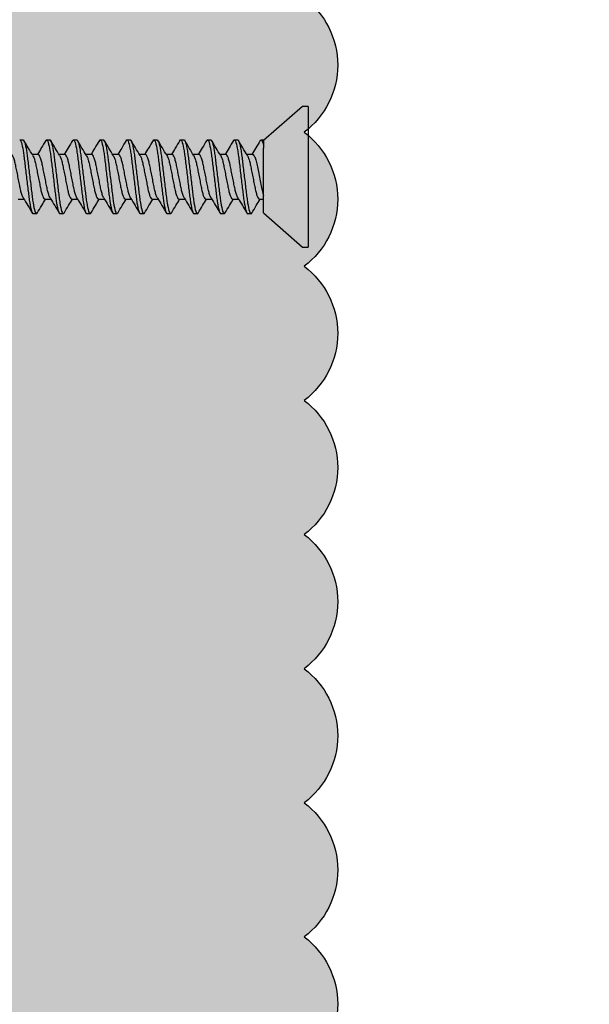
# Model space of a CAD drawing. Extents: x 2 to 27.5, y 2 to 35.
# Drawn here: x 16.5 to 17.6, y 13.4 to 15.2 of the extents above; entities that cross this region are included whole.
import ezdxf

# ---------------------------------------------------------------- set-up
doc = ezdxf.new("R2010")
doc.units = 0
doc.header["$MEASUREMENT"] = 0
for name, color, linetype in [('A-ACRYTEC_PANEL', 80, 'CONTINUOUS'), ('A-NOTES', 40, 'CONTINUOUS'), ('A-SCREW', 251, 'CONTINUOUS')]:
    doc.layers.add(name, color=color, linetype=linetype)
doc.styles.get("Standard").update_dxf_attribs({"font": 'arial.ttf'})
doc.dimstyles.get("Standard").update_dxf_attribs({"dimtxt": 0.25, "dimasz": 0.1875, "dimexe": 0.1, "dimexo": 0.0625, "dimgap": 0.02, "dimtad": 0, "dimdec": 0, "dimlfac": 25.4, "dimzin": 0, "dimtxsty": 'STANDARD', "dimblk": 'ARCHTICK', "dimcen": 0.09, "dimazin": 3, "dimtfac": 1, "dimtdec": 4, "dimtofl": 0, "dimtmove": 0, "dimatfit": 3, "dimtolj": 1, "dimtzin": 0})

# ---------------------------------------------------------------- blocks, each defined once
blk = doc.blocks.new('A$C4570')
at = {"layer": 'A-ACRYTEC_PANEL', "ltscale": 2}
h = blk.add_hatch(dxfattribs=at)
h.set_pattern_fill('AR-SAND', color=256, scale=0.1, style=0)
h.set_pattern_definition([(37.5, (-52.38672, 55.98831), (-0.00629934, 0.19268238), [0, -0.152, 0, -0.17, 0, -0.1625]), (7.5, (-52.38672, 55.9883), (0.1769777, 0.2822146), [0, -0.082, 0, -0.137, 0, -0.0525]), (327.5, (-52.50972, 55.9883), (0.3114142, 0.0005659), [0, -0.05, 0, -0.18, 0, -0.235]), (317.5, (-52.50972, 55.9883), (0.3006127, 0.0877676), [0, -0.025, 0, -0.118, 0, -0.135])])
edge = h.paths.add_edge_path()
edge.add_line((0, 0), (0, 0.625))
edge.add_arc((0, 0.46875), 0.15625, 90, 143.1301)
edge.add_arc((-0.25, 0.46875), 0.15625, 36.8699, 143.1301)
edge.add_arc((-0.5, 0.46875), 0.15625, 36.8699, 143.1301)
edge.add_arc((-0.75, 0.46875), 0.15625, 36.8699, 143.1301)
edge.add_arc((-1, 0.46875), 0.15625, 36.8699, 143.1301)
edge.add_arc((-1.25, 0.46875), 0.15625, 36.8699, 143.1301)
edge.add_arc((-1.5, 0.46875), 0.15625, 36.8699, 143.1301)
edge.add_arc((-1.75, 0.46875), 0.15625, 36.8699, 143.1301)
edge.add_arc((-2, 0.46875), 0.15625, 36.8699, 143.1301)
edge.add_arc((-2.25, 0.46875), 0.15625, 36.8699, 143.1301)
edge.add_arc((-2.5, 0.46875), 0.15625, 36.8699, 143.1301)
edge.add_arc((-2.75, 0.46875), 0.15625, 36.8699, 143.1301)
edge.add_arc((-3, 0.46875), 0.15625, 36.8699, 143.1301)
edge.add_arc((-3.25, 0.46875), 0.15625, 36.8699, 143.1301)
edge.add_arc((-3.5, 0.46875), 0.15625, 36.8699, 143.1301)
edge.add_arc((-3.75, 0.46875), 0.15625, 36.8699, 143.1301)
edge.add_arc((-4, 0.46875), 0.15625, 36.8699, 143.1301)
edge.add_arc((-4.25, 0.46875), 0.15625, 36.8699, 143.1301)
edge.add_arc((-4.5, 0.46875), 0.15625, 36.8699, 143.1301)
edge.add_arc((-4.75, 0.46875), 0.15625, 36.8699, 143.1301)
edge.add_arc((-5, 0.46875), 0.15625, 36.8699, 143.1301)
edge.add_arc((-5.25, 0.46875), 0.15625, 36.8699, 143.1301)
edge.add_arc((-5.5, 0.46875), 0.15625, 36.8699, 143.1301)
edge.add_arc((-5.75, 0.46875), 0.15625, 36.8699, 143.1301)
edge.add_arc((-6, 0.46875), 0.15625, 36.8699, 143.1301)
edge.add_arc((-6.25, 0.46875), 0.15625, 36.8699, 143.1301)
edge.add_arc((-6.5, 0.46875), 0.15625, 36.8699, 143.1301)
edge.add_arc((-6.75, 0.46875), 0.15625, 36.8699, 143.1301)
edge.add_arc((-7, 0.46875), 0.15625, 36.8699, 143.1301)
edge.add_arc((-7.25, 0.46875), 0.15625, 36.8699, 143.1301)
edge.add_arc((-7.5, 0.46875), 0.15625, 36.8699, 143.1301)
edge.add_arc((-7.75, 0.46875), 0.15625, 36.8699, 143.1301)
edge.add_arc((-8, 0.46875), 0.15625, 36.8699, 143.1301)
edge.add_arc((-8.25, 0.46875), 0.15625, 36.8699, 143.1301)
edge.add_arc((-8.5, 0.46875), 0.15625, 36.8699, 143.1301)
edge.add_arc((-8.75, 0.46875), 0.15625, 36.8699, 143.1301)
edge.add_arc((-9, 0.46875), 0.15625, 36.8699, 143.1301)
edge.add_arc((-9.25, 0.46875), 0.15625, 36.8699, 143.1301)
edge.add_arc((-9.5, 0.46875), 0.15625, 36.8699, 143.1301)
edge.add_arc((-9.75, 0.46875), 0.15625, 36.8699, 143.1301)
edge.add_arc((-10, 0.46875), 0.15625, 36.8699, 143.1301)
edge.add_arc((-10.25, 0.46875), 0.15625, 36.8699, 143.1301)
edge.add_arc((-10.5, 0.46875), 0.15625, 36.8699, 143.1301)
edge.add_arc((-10.75, 0.46875), 0.15625, 36.8699, 143.1301)
edge.add_arc((-11, 0.46875), 0.15625, 36.8699, 143.1301)
edge.add_arc((-11.25, 0.46875), 0.15625, 36.8699, 143.1301)
edge.add_arc((-11.5, 0.46875), 0.15625, 36.8699, 143.1301)
edge.add_arc((-11.75, 0.46875), 0.15625, 36.8699, 143.1301)
edge.add_arc((-12, 0.46875), 0.15625, 36.8699, 143.1301)
edge.add_arc((-12.25, 0.46875), 0.15625, 36.8699, 143.1301)
edge.add_arc((-12.5, 0.46875), 0.15625, 36.8699, 143.1301)
edge.add_line((-12.625, 0.5625), (-12.625, 0.00089))
edge.add_line((-12.625, 0.00089), (0, 0))
at = {"layer": 'A-ACRYTEC_PANEL'}
for centre in [(-10, 0.46875), (-9.75, 0.46875), (-9.5, 0.46875), (-9.25, 0.46875), (-9, 0.46875), (-8.75, 0.46875), (-8.5, 0.46875), (-8.25, 0.46875)]:
    blk.add_arc(centre, 0.15625, 36.8699, 143.1301, dxfattribs=at)
blk = doc.blocks.new('1IN_SCREW')
at = {"layer": 'A-SCREW', "color": 252}
for p, q in [((-0.131, -0.01), (-0.131, 0)), ((0, 0), (-0.131, 0)), ((0.131, 0), (0, 0)), ((0.131, 0), (0.131, -0.01)), ((-0.0675, -0.083), (-0.131, -0.01)), ((0.131, -0.01), (0.0675, -0.083)), ((-0.0675, -0.083), (0.0531, -0.083)), ((-0.0417, -0.0905), (-0.0417, -0.083)), ((0.069, -0.083), (0.0583, -0.083)), ((0.0673, -0.089), (0.069, -0.0875)), ((0.069, -0.0875), (0.069, -0.083)), ((-0.069, -0.1063), (-0.0674, -0.1048)), ((-0.069, -0.1063), (-0.069, -0.1125)), ((0.0417, -0.1033), (0.0417, -0.1143)), ((-0.0417, -0.1405), (-0.0417, -0.1294)), ((0.0674, -0.1389), (0.069, -0.1375)), ((0.069, -0.1375), (0.069, -0.1313)), ((-0.069, -0.1563), (-0.0673, -0.1547)), ((-0.069, -0.1563), (-0.069, -0.1625)), ((0.0417, -0.1533), (0.0417, -0.1643)), ((-0.0417, -0.1905), (-0.0417, -0.1795)), ((0.069, -0.1875), (0.069, -0.1813)), ((0.0674, -0.1889), (0.069, -0.1875)), ((-0.069, -0.2063), (-0.0673, -0.2048)), ((-0.069, -0.2063), (-0.069, -0.2125)), ((0.0417, -0.2033), (0.0417, -0.2143)), ((-0.0417, -0.2405), (-0.0417, -0.2295)), ((0.0673, -0.239), (0.069, -0.2375)), ((0.069, -0.2375), (0.069, -0.2313)), ((-0.069, -0.2563), (-0.0673, -0.2548)), ((-0.069, -0.2563), (-0.069, -0.2625)), ((0.0417, -0.2533), (0.0417, -0.2643)), ((-0.0417, -0.2905), (-0.0417, -0.2795)), ((0.0673, -0.289), (0.069, -0.2875)), ((0.069, -0.2875), (0.069, -0.2813)), ((-0.069, -0.3063), (-0.0674, -0.3049)), ((-0.069, -0.3063), (-0.069, -0.3125)), ((0.0417, -0.3032), (0.0417, -0.3143)), ((-0.0417, -0.3405), (-0.0417, -0.3295)), ((0.0673, -0.339), (0.069, -0.3375)), ((0.069, -0.3375), (0.069, -0.3313)), ((-0.069, -0.3563), (-0.0673, -0.3547)), ((-0.069, -0.3563), (-0.069, -0.3625)), ((0.0417, -0.3532), (0.0417, -0.3643)), ((-0.0417, -0.3905), (-0.0417, -0.3795)), ((0.069, -0.3875), (0.069, -0.3813)), ((0.0417, -0.4032), (0.0417, -0.4143)), ((0.0673, -0.389), (0.069, -0.3875)), ((-0.069, -0.4063), (-0.0673, -0.4048)), ((-0.069, -0.4063), (-0.069, -0.4125)), ((-0.0417, -0.4405), (-0.0417, -0.4294)), ((0.0674, -0.4389), (0.069, -0.4375)), ((0.069, -0.4375), (0.069, -0.4313)), ((-0.069, -0.4563), (-0.0673, -0.4547)), ((-0.069, -0.4563), (-0.069, -0.4625)), ((0.0417, -0.4533), (0.0417, -0.4643)), ((-0.0417, -0.4905), (-0.0417, -0.4795)), ((0.0674, -0.4889), (0.069, -0.4875)), ((0.069, -0.4875), (0.069, -0.4813)), ((-0.069, -0.5063), (-0.0674, -0.5049)), ((-0.069, -0.5063), (-0.069, -0.5125)), ((0.0417, -0.5033), (0.0417, -0.5143)), ((-0.0417, -0.5405), (-0.0417, -0.5295)), ((0.069, -0.5375), (0.069, -0.5313))]:
    blk.add_line(p, q, dxfattribs=at)
for points, knots in [([(-0.0678, -0.1049), (-0.0631, -0.1021), (-0.0544, -0.0969), (-0.0457, -0.0917), (-0.0417, -0.0893)], [0, 0, 0, 0, 0.537499, 1, 1, 1, 1]), ([(0.0397, -0.1132), (0.0387, -0.1126), (0.0364, -0.1112), (0.0298, -0.1091), (0.0211, -0.1072), (0.011, -0.1052), (0, -0.103), (-0.011, -0.1008), (-0.0211, -0.0988), (-0.0298, -0.0969), (-0.0365, -0.0947), (-0.0409, -0.0925), (-0.0415, -0.0911), (-0.0417, -0.0905)], [0, 0, 0, 0, 0.079876, 0.173599, 0.263901, 0.354203, 0.447926, 0.541648, 0.63195, 0.722253, 0.815975, 0.909698, 1, 1, 1, 1]), ([(0.0417, -0.1033), (0.0417, -0.1025), (0.0411, -0.1017), (0.0383, -0.0999), (0.0362, -0.099), (0.0308, -0.0972), (0.0275, -0.0964), (0.0204, -0.0948), (0.0166, -0.0941), (0.0081, -0.0924), (0.0036, -0.0915), (-0.0055, -0.0897), (-0.01, -0.0888), (-0.0183, -0.0871), (-0.022, -0.0864), (-0.0289, -0.0848), (-0.032, -0.0839), (-0.0346, -0.083)], [0, 0, 0, 0, 0.125, 0.125, 0.25, 0.25, 0.375, 0.375, 0.5, 0.5, 0.625, 0.625, 0.75, 0.75, 0.875, 0.875, 1, 1, 1, 1]), ([(0.0677, -0.089), (0.063, -0.0917), (0.0543, -0.0969), (0.0457, -0.1021), (0.0417, -0.1045)], [0, 0, 0, 0, 0.538183, 1, 1, 1, 1]), ([(0.069, -0.0875), (0.069, -0.0869), (0.0682, -0.0861), (0.0646, -0.0846), (0.0619, -0.0838), (0.0583, -0.083)], [0, 0, 0, 0, 0.5, 0.5, 1, 1, 1, 1]), ([(0.069, -0.1313), (0.069, -0.1303), (0.0673, -0.1293), (0.0603, -0.1271), (0.055, -0.1259), (0.0453, -0.1244), (0.0418, -0.1239), (0.0345, -0.1229), (0.0308, -0.1225), (0.0185, -0.121), (0.0092, -0.1199), (-0.0092, -0.1176), (-0.0185, -0.1165), (-0.0308, -0.115), (-0.0345, -0.1146), (-0.0418, -0.1136), (-0.0453, -0.1131), (-0.055, -0.1116), (-0.0603, -0.1104), (-0.0673, -0.1082), (-0.069, -0.1072), (-0.069, -0.1063)], [0, 0, 0, 0, 0.125, 0.125, 0.25, 0.25, 0.3125, 0.3125, 0.375, 0.375, 0.5, 0.5, 0.625, 0.625, 0.6875, 0.6875, 0.75, 0.75, 0.875, 0.875, 1, 1, 1, 1]), ([(0.069, -0.1375), (0.069, -0.1366), (0.0673, -0.1355), (0.0603, -0.1333), (0.055, -0.1322), (0.0453, -0.1306), (0.0418, -0.1301), (0.0345, -0.1292), (0.0308, -0.1287), (0.0185, -0.1272), (0.0092, -0.1261), (-0.0092, -0.1239), (-0.0185, -0.1228), (-0.0308, -0.1213), (-0.0345, -0.1208), (-0.0418, -0.1199), (-0.0453, -0.1194), (-0.055, -0.1178), (-0.0603, -0.1167), (-0.0673, -0.1145), (-0.069, -0.1134), (-0.069, -0.1125)], [0, 0, 0, 0, 0.125, 0.125, 0.25, 0.25, 0.3125, 0.3125, 0.375, 0.375, 0.5, 0.5, 0.625, 0.625, 0.6875, 0.6875, 0.75, 0.75, 0.875, 0.875, 1, 1, 1, 1]), ([(-0.0399, -0.1305), (-0.0445, -0.1278), (-0.0538, -0.1222), (-0.0631, -0.1167), (-0.0678, -0.1139)], [0, 0, 0, 0, 0.498015, 1, 1, 1, 1]), ([(0.0398, -0.1132), (0.0444, -0.1159), (0.0537, -0.1215), (0.063, -0.127), (0.0677, -0.1298)], [0, 0, 0, 0, 0.4981559, 1, 1, 1, 1]), ([(-0.0677, -0.1548), (-0.063, -0.152), (-0.0543, -0.1469), (-0.0456, -0.1417), (-0.0417, -0.1393)], [0, 0, 0, 0, 0.545721, 1, 1, 1, 1]), ([(0.0395, -0.1631), (0.0385, -0.1625), (0.0363, -0.1612), (0.0298, -0.1591), (0.0211, -0.1572), (0.011, -0.1552), (0, -0.153), (-0.011, -0.1508), (-0.0211, -0.1488), (-0.0298, -0.1469), (-0.0365, -0.1447), (-0.0409, -0.1425), (-0.0415, -0.1411), (-0.0417, -0.1405)], [0, 0, 0, 0, 0.074486, 0.168758, 0.259589, 0.35042, 0.444692, 0.538963, 0.629795, 0.720626, 0.814897, 0.909169, 1, 1, 1, 1]), ([(-0.0398, -0.1305), (-0.0387, -0.1311), (-0.0364, -0.1325), (-0.0298, -0.1346), (-0.0211, -0.1366), (-0.011, -0.1385), (0, -0.1408), (0.011, -0.143), (0.0211, -0.1449), (0.0298, -0.1469), (0.0365, -0.1491), (0.0409, -0.1513), (0.0415, -0.1526), (0.0417, -0.1533)], [0, 0, 0, 0, 0.081464, 0.175025, 0.265172, 0.355318, 0.448879, 0.54244, 0.632586, 0.722732, 0.816293, 0.909854, 1, 1, 1, 1]), ([(0.0679, -0.1388), (0.0632, -0.1416), (0.0544, -0.1468), (0.0457, -0.152), (0.0417, -0.1544)], [0, 0, 0, 0, 0.538006, 1, 1, 1, 1]), ([(0.069, -0.1813), (0.069, -0.1803), (0.0673, -0.1793), (0.0603, -0.1771), (0.055, -0.1759), (0.0453, -0.1744), (0.0418, -0.1739), (0.0345, -0.1729), (0.0308, -0.1725), (0.0185, -0.171), (0.0092, -0.1699), (-0.0092, -0.1676), (-0.0185, -0.1665), (-0.0308, -0.165), (-0.0345, -0.1646), (-0.0418, -0.1636), (-0.0453, -0.1631), (-0.055, -0.1616), (-0.0603, -0.1604), (-0.0673, -0.1582), (-0.069, -0.1572), (-0.069, -0.1563)], [0, 0, 0, 0, 0.125, 0.125, 0.25, 0.25, 0.3125, 0.3125, 0.375, 0.375, 0.5, 0.5, 0.625, 0.625, 0.6875, 0.6875, 0.75, 0.75, 0.875, 0.875, 1, 1, 1, 1]), ([(0.069, -0.1875), (0.069, -0.1866), (0.0673, -0.1855), (0.0603, -0.1833), (0.055, -0.1822), (0.0453, -0.1806), (0.0418, -0.1801), (0.0345, -0.1792), (0.0308, -0.1787), (0.0185, -0.1772), (0.0092, -0.1761), (-0.0092, -0.1739), (-0.0185, -0.1728), (-0.0308, -0.1713), (-0.0345, -0.1708), (-0.0418, -0.1699), (-0.0453, -0.1694), (-0.055, -0.1678), (-0.0603, -0.1667), (-0.0673, -0.1645), (-0.069, -0.1634), (-0.069, -0.1625)], [0, 0, 0, 0, 0.125, 0.125, 0.25, 0.25, 0.3125, 0.3125, 0.375, 0.375, 0.5, 0.5, 0.625, 0.625, 0.6875, 0.6875, 0.75, 0.75, 0.875, 0.875, 1, 1, 1, 1]), ([(-0.0398, -0.1806), (-0.0444, -0.1778), (-0.0538, -0.1722), (-0.0632, -0.1666), (-0.0679, -0.1638)], [0, 0, 0, 0, 0.497213, 1, 1, 1, 1]), ([(0.0396, -0.163), (0.0443, -0.1658), (0.0536, -0.1715), (0.063, -0.177), (0.0678, -0.1798)], [0, 0, 0, 0, 0.497298, 1, 1, 1, 1]), ([(-0.0397, -0.1806), (-0.0386, -0.1812), (-0.0364, -0.1825), (-0.0298, -0.1846), (-0.0211, -0.1866), (-0.011, -0.1885), (0, -0.1907), (0.011, -0.193), (0.0211, -0.1949), (0.0298, -0.1969), (0.0365, -0.1991), (0.0409, -0.2013), (0.0415, -0.2026), (0.0417, -0.2033)], [0, 0, 0, 0, 0.0786009, 0.1724533, 0.2628807, 0.3533081, 0.4471606, 0.541013, 0.6314404, 0.7218677, 0.8157201, 0.9095728, 1, 1, 1, 1]), ([(-0.0677, -0.2048), (-0.063, -0.202), (-0.0543, -0.1969), (-0.0457, -0.1917), (-0.0417, -0.1893)], [0, 0, 0, 0, 0.541764, 1, 1, 1, 1]), ([(0.0394, -0.213), (0.0384, -0.2125), (0.0362, -0.2112), (0.0298, -0.2091), (0.0211, -0.2072), (0.011, -0.2052), (0, -0.203), (-0.011, -0.2008), (-0.0211, -0.1988), (-0.0298, -0.1969), (-0.0365, -0.1947), (-0.0409, -0.1925), (-0.0415, -0.1911), (-0.0417, -0.1905)], [0, 0, 0, 0, 0.073262, 0.167658, 0.25861, 0.349561, 0.443957, 0.538354, 0.629305, 0.720256, 0.814653, 0.909049, 1, 1, 1, 1]), ([(0.0679, -0.1888), (0.0632, -0.1916), (0.0544, -0.1968), (0.0457, -0.202), (0.0417, -0.2045)], [0, 0, 0, 0, 0.542796, 1, 1, 1, 1]), ([(0.069, -0.2313), (0.069, -0.2303), (0.0673, -0.2293), (0.0603, -0.2271), (0.055, -0.2259), (0.0453, -0.2244), (0.0418, -0.2239), (0.0345, -0.2229), (0.0308, -0.2225), (0.0185, -0.221), (0.0092, -0.2199), (-0.0092, -0.2176), (-0.0185, -0.2165), (-0.0308, -0.215), (-0.0345, -0.2146), (-0.0418, -0.2136), (-0.0453, -0.2131), (-0.055, -0.2116), (-0.0603, -0.2104), (-0.0673, -0.2082), (-0.069, -0.2072), (-0.069, -0.2063)], [0, 0, 0, 0, 0.125, 0.125, 0.25, 0.25, 0.3125, 0.3125, 0.375, 0.375, 0.5, 0.5, 0.625, 0.625, 0.6875, 0.6875, 0.75, 0.75, 0.875, 0.875, 1, 1, 1, 1]), ([(0.069, -0.2375), (0.069, -0.2366), (0.0673, -0.2355), (0.0603, -0.2333), (0.055, -0.2322), (0.0453, -0.2306), (0.0418, -0.2301), (0.0345, -0.2292), (0.0308, -0.2287), (0.0185, -0.2272), (0.0092, -0.2261), (-0.0092, -0.2239), (-0.0185, -0.2228), (-0.0308, -0.2213), (-0.0345, -0.2208), (-0.0418, -0.2199), (-0.0453, -0.2194), (-0.055, -0.2178), (-0.0603, -0.2167), (-0.0673, -0.2145), (-0.069, -0.2134), (-0.069, -0.2125)], [0, 0, 0, 0, 0.125, 0.125, 0.25, 0.25, 0.3125, 0.3125, 0.375, 0.375, 0.5, 0.5, 0.625, 0.625, 0.6875, 0.6875, 0.75, 0.75, 0.875, 0.875, 1, 1, 1, 1]), ([(-0.0395, -0.2308), (-0.0442, -0.2279), (-0.0536, -0.2223), (-0.0631, -0.2167), (-0.0679, -0.2139)], [0, 0, 0, 0, 0.496719, 1, 1, 1, 1]), ([(0.0396, -0.213), (0.0442, -0.2158), (0.0536, -0.2214), (0.063, -0.227), (0.0677, -0.2298)], [0, 0, 0, 0, 0.4973853, 1, 1, 1, 1]), ([(-0.0393, -0.2307), (-0.0384, -0.2313), (-0.0362, -0.2326), (-0.0297, -0.2346), (-0.0211, -0.2366), (-0.011, -0.2385), (0, -0.2407), (0.011, -0.243), (0.0211, -0.2449), (0.0298, -0.2469), (0.0365, -0.2491), (0.0409, -0.2513), (0.0415, -0.2526), (0.0417, -0.2533)], [0, 0, 0, 0, 0.072062, 0.166581, 0.25765, 0.348719, 0.443237, 0.537756, 0.628825, 0.719894, 0.814412, 0.908931, 1, 1, 1, 1]), ([(0.069, -0.2813), (0.069, -0.2803), (0.0673, -0.2793), (0.0603, -0.2771), (0.055, -0.2759), (0.0453, -0.2744), (0.0418, -0.2739), (0.0345, -0.2729), (0.0308, -0.2725), (0.0185, -0.271), (0.0092, -0.2699), (-0.0092, -0.2676), (-0.0185, -0.2665), (-0.0308, -0.265), (-0.0345, -0.2646), (-0.0418, -0.2636), (-0.0453, -0.2631), (-0.055, -0.2616), (-0.0603, -0.2604), (-0.0673, -0.2582), (-0.069, -0.2572), (-0.069, -0.2563)], [0, 0, 0, 0, 0.125, 0.125, 0.25, 0.25, 0.3125, 0.3125, 0.375, 0.375, 0.5, 0.5, 0.625, 0.625, 0.6875, 0.6875, 0.75, 0.75, 0.875, 0.875, 1, 1, 1, 1]), ([(-0.0678, -0.2548), (-0.063, -0.252), (-0.0543, -0.2469), (-0.0457, -0.2417), (-0.0417, -0.2393)], [0, 0, 0, 0, 0.5457968, 1, 1, 1, 1]), ([(0.0395, -0.2631), (0.0385, -0.2625), (0.0363, -0.2612), (0.0298, -0.2591), (0.0211, -0.2572), (0.011, -0.2552), (0, -0.253), (-0.011, -0.2508), (-0.0211, -0.2488), (-0.0298, -0.2469), (-0.0365, -0.2447), (-0.0409, -0.2425), (-0.0415, -0.2411), (-0.0417, -0.2405)], [0, 0, 0, 0, 0.074571, 0.168834, 0.259657, 0.35048, 0.444743, 0.539006, 0.629829, 0.720651, 0.814914, 0.909177, 1, 1, 1, 1]), ([(0.0677, -0.239), (0.063, -0.2418), (0.0543, -0.2469), (0.0456, -0.2521), (0.0417, -0.2545)], [0, 0, 0, 0, 0.545378, 1, 1, 1, 1]), ([(0.069, -0.2875), (0.069, -0.2866), (0.0673, -0.2855), (0.0603, -0.2833), (0.055, -0.2822), (0.0453, -0.2806), (0.0418, -0.2801), (0.0345, -0.2792), (0.0308, -0.2787), (0.0185, -0.2772), (0.0092, -0.2761), (-0.0092, -0.2739), (-0.0185, -0.2728), (-0.0308, -0.2713), (-0.0345, -0.2708), (-0.0418, -0.2699), (-0.0453, -0.2694), (-0.055, -0.2678), (-0.0603, -0.2667), (-0.0673, -0.2645), (-0.069, -0.2634), (-0.069, -0.2625)], [0, 0, 0, 0, 0.125, 0.125, 0.25, 0.25, 0.3125, 0.3125, 0.375, 0.375, 0.5, 0.5, 0.625, 0.625, 0.6875, 0.6875, 0.75, 0.75, 0.875, 0.875, 1, 1, 1, 1]), ([(-0.0396, -0.2807), (-0.0442, -0.2779), (-0.0536, -0.2723), (-0.063, -0.2668), (-0.0677, -0.264)], [0, 0, 0, 0, 0.497406, 1, 1, 1, 1]), ([(0.0396, -0.263), (0.0443, -0.2659), (0.0537, -0.2715), (0.0632, -0.2771), (0.0679, -0.2799)], [0, 0, 0, 0, 0.496856, 1, 1, 1, 1]), ([(-0.0679, -0.3049), (-0.0632, -0.3021), (-0.0545, -0.297), (-0.0457, -0.2917), (-0.0417, -0.2893)], [0, 0, 0, 0, 0.539836, 1, 1, 1, 1]), ([(0.0398, -0.3132), (0.0387, -0.3126), (0.0364, -0.3112), (0.0298, -0.3091), (0.0211, -0.3072), (0.011, -0.3052), (0, -0.303), (-0.011, -0.3008), (-0.0211, -0.2988), (-0.0298, -0.2969), (-0.0365, -0.2947), (-0.0409, -0.2925), (-0.0415, -0.2911), (-0.0417, -0.2905)], [0, 0, 0, 0, 0.081149, 0.174742, 0.264919, 0.355097, 0.44869, 0.542282, 0.63246, 0.722637, 0.81623, 0.909823, 1, 1, 1, 1]), ([(-0.0394, -0.2807), (-0.0384, -0.2813), (-0.0362, -0.2826), (-0.0298, -0.2846), (-0.0211, -0.2866), (-0.011, -0.2885), (0, -0.2907), (0.011, -0.293), (0.0211, -0.2949), (0.0298, -0.2969), (0.0365, -0.2991), (0.0409, -0.3013), (0.0415, -0.3026), (0.0417, -0.3032)], [0, 0, 0, 0, 0.073469, 0.167844, 0.258775, 0.349706, 0.444081, 0.538457, 0.629388, 0.720319, 0.814694, 0.909069, 1, 1, 1, 1]), ([(0.0677, -0.289), (0.063, -0.2917), (0.0543, -0.2969), (0.0457, -0.3021), (0.0417, -0.3045)], [0, 0, 0, 0, 0.54217, 1, 1, 1, 1]), ([(0.069, -0.3313), (0.069, -0.3303), (0.0673, -0.3293), (0.0603, -0.3271), (0.055, -0.3259), (0.0453, -0.3244), (0.0418, -0.3239), (0.0345, -0.3229), (0.0308, -0.3225), (0.0185, -0.321), (0.0092, -0.3199), (-0.0092, -0.3176), (-0.0185, -0.3165), (-0.0308, -0.315), (-0.0345, -0.3146), (-0.0418, -0.3136), (-0.0453, -0.3131), (-0.055, -0.3116), (-0.0603, -0.3104), (-0.0673, -0.3082), (-0.069, -0.3072), (-0.069, -0.3063)], [0, 0, 0, 0, 0.125, 0.125, 0.25, 0.25, 0.3125, 0.3125, 0.375, 0.375, 0.5, 0.5, 0.625, 0.625, 0.6875, 0.6875, 0.75, 0.75, 0.875, 0.875, 1, 1, 1, 1]), ([(0.069, -0.3375), (0.069, -0.3366), (0.0673, -0.3355), (0.0603, -0.3333), (0.055, -0.3322), (0.0453, -0.3306), (0.0418, -0.3301), (0.0345, -0.3292), (0.0308, -0.3287), (0.0185, -0.3272), (0.0092, -0.3261), (-0.0092, -0.3239), (-0.0185, -0.3228), (-0.0308, -0.3213), (-0.0345, -0.3208), (-0.0418, -0.3199), (-0.0453, -0.3194), (-0.055, -0.3178), (-0.0603, -0.3167), (-0.0673, -0.3145), (-0.069, -0.3134), (-0.069, -0.3125)], [0, 0, 0, 0, 0.125, 0.125, 0.25, 0.25, 0.3125, 0.3125, 0.375, 0.375, 0.5, 0.5, 0.625, 0.625, 0.6875, 0.6875, 0.75, 0.75, 0.875, 0.875, 1, 1, 1, 1]), ([(-0.0397, -0.3307), (-0.0443, -0.3279), (-0.0537, -0.3222), (-0.0631, -0.3167), (-0.0678, -0.3139)], [0, 0, 0, 0, 0.4974961, 1, 1, 1, 1]), ([(0.0399, -0.3132), (0.0445, -0.316), (0.0538, -0.3216), (0.0632, -0.3271), (0.0679, -0.3299)], [0, 0, 0, 0, 0.497804, 1, 1, 1, 1]), ([(-0.0677, -0.3548), (-0.063, -0.352), (-0.0543, -0.3469), (-0.0457, -0.3417), (-0.0417, -0.3393)], [0, 0, 0, 0, 0.538007, 1, 1, 1, 1]), ([(0.0393, -0.363), (0.0384, -0.3624), (0.0362, -0.3612), (0.0297, -0.3591), (0.0211, -0.3572), (0.011, -0.3552), (0, -0.353), (-0.011, -0.3508), (-0.0211, -0.3488), (-0.0298, -0.3469), (-0.0365, -0.3447), (-0.0409, -0.3425), (-0.0415, -0.3411), (-0.0417, -0.3405)], [0, 0, 0, 0, 0.0715524, 0.1661228, 0.2572419, 0.3483609, 0.4429315, 0.5375019, 0.628621, 0.71974, 0.8143105, 0.908881, 1, 1, 1, 1]), ([(-0.0396, -0.3306), (-0.0386, -0.3312), (-0.0363, -0.3325), (-0.0298, -0.3346), (-0.0211, -0.3366), (-0.011, -0.3385), (0, -0.3407), (0.011, -0.343), (0.0211, -0.3449), (0.0298, -0.3469), (0.0365, -0.3491), (0.0409, -0.3513), (0.0415, -0.3526), (0.0417, -0.3532)], [0, 0, 0, 0, 0.076447, 0.170519, 0.261158, 0.351796, 0.445868, 0.53994, 0.630579, 0.721218, 0.81529, 0.909361, 1, 1, 1, 1]), ([(0.0678, -0.3389), (0.063, -0.3417), (0.0543, -0.3469), (0.0457, -0.3521), (0.0417, -0.3545)], [0, 0, 0, 0, 0.544445, 1, 1, 1, 1]), ([(0.069, -0.3813), (0.069, -0.3803), (0.0673, -0.3793), (0.0603, -0.3771), (0.055, -0.3759), (0.0453, -0.3744), (0.0418, -0.3739), (0.0345, -0.3729), (0.0308, -0.3725), (0.0185, -0.371), (0.0092, -0.3699), (-0.0092, -0.3676), (-0.0185, -0.3665), (-0.0308, -0.365), (-0.0345, -0.3646), (-0.0418, -0.3636), (-0.0453, -0.3631), (-0.055, -0.3616), (-0.0603, -0.3604), (-0.0673, -0.3582), (-0.069, -0.3572), (-0.069, -0.3563)], [0, 0, 0, 0, 0.125, 0.125, 0.25, 0.25, 0.3125, 0.3125, 0.375, 0.375, 0.5, 0.5, 0.625, 0.625, 0.6875, 0.6875, 0.75, 0.75, 0.875, 0.875, 1, 1, 1, 1]), ([(0.069, -0.3875), (0.069, -0.3866), (0.0673, -0.3855), (0.0603, -0.3833), (0.055, -0.3822), (0.0453, -0.3806), (0.0418, -0.3801), (0.0345, -0.3792), (0.0308, -0.3787), (0.0185, -0.3772), (0.0092, -0.3761), (-0.0092, -0.3739), (-0.0185, -0.3728), (-0.0308, -0.3713), (-0.0345, -0.3708), (-0.0418, -0.3699), (-0.0453, -0.3694), (-0.055, -0.3678), (-0.0603, -0.3667), (-0.0673, -0.3645), (-0.069, -0.3634), (-0.069, -0.3625)], [0, 0, 0, 0, 0.125, 0.125, 0.25, 0.25, 0.3125, 0.3125, 0.375, 0.375, 0.5, 0.5, 0.625, 0.625, 0.6875, 0.6875, 0.75, 0.75, 0.875, 0.875, 1, 1, 1, 1]), ([(-0.0395, -0.3808), (-0.0442, -0.378), (-0.0535, -0.3723), (-0.063, -0.3668), (-0.0677, -0.364)], [0, 0, 0, 0, 0.497168, 1, 1, 1, 1]), ([(0.0395, -0.363), (0.0442, -0.3658), (0.0535, -0.3714), (0.0629, -0.377), (0.0677, -0.3798)], [0, 0, 0, 0, 0.497182, 1, 1, 1, 1]), ([(-0.0393, -0.3808), (-0.0384, -0.3813), (-0.0362, -0.3826), (-0.0297, -0.3846), (-0.0211, -0.3866), (-0.011, -0.3885), (0, -0.3907), (0.011, -0.393), (0.0211, -0.3949), (0.0298, -0.3969), (0.0365, -0.3991), (0.0409, -0.4013), (0.0415, -0.4026), (0.0417, -0.4032)], [0, 0, 0, 0, 0.071591, 0.166157, 0.257273, 0.348388, 0.442954, 0.537521, 0.628636, 0.719752, 0.814318, 0.908885, 1, 1, 1, 1]), ([(-0.0678, -0.4048), (-0.063, -0.402), (-0.0543, -0.3969), (-0.0457, -0.3917), (-0.0417, -0.3893)], [0, 0, 0, 0, 0.543975, 1, 1, 1, 1]), ([(0.0396, -0.4131), (0.0386, -0.4125), (0.0363, -0.4112), (0.0298, -0.4091), (0.0211, -0.4072), (0.011, -0.4052), (0, -0.403), (-0.011, -0.4008), (-0.0211, -0.3988), (-0.0298, -0.3969), (-0.0365, -0.3947), (-0.0409, -0.3925), (-0.0415, -0.3911), (-0.0417, -0.3905)], [0, 0, 0, 0, 0.076543, 0.170605, 0.261234, 0.351863, 0.445926, 0.539988, 0.630617, 0.721246, 0.815308, 0.909371, 1, 1, 1, 1]), ([(0.0677, -0.389), (0.0629, -0.3918), (0.0543, -0.3969), (0.0456, -0.4021), (0.0417, -0.4045)], [0, 0, 0, 0, 0.54523, 1, 1, 1, 1]), ([(0.069, -0.4313), (0.069, -0.4303), (0.0673, -0.4293), (0.0603, -0.4271), (0.055, -0.4259), (0.0453, -0.4244), (0.0418, -0.4239), (0.0345, -0.4229), (0.0308, -0.4225), (0.0185, -0.421), (0.0092, -0.4199), (-0.0092, -0.4176), (-0.0185, -0.4165), (-0.0308, -0.415), (-0.0345, -0.4146), (-0.0418, -0.4136), (-0.0453, -0.4131), (-0.055, -0.4116), (-0.0603, -0.4104), (-0.0673, -0.4082), (-0.069, -0.4072), (-0.069, -0.4063)], [0, 0, 0, 0, 0.125, 0.125, 0.25, 0.25, 0.3125, 0.3125, 0.375, 0.375, 0.5, 0.5, 0.625, 0.625, 0.6875, 0.6875, 0.75, 0.75, 0.875, 0.875, 1, 1, 1, 1]), ([(0.069, -0.4375), (0.069, -0.4366), (0.0673, -0.4355), (0.0603, -0.4333), (0.055, -0.4322), (0.0453, -0.4306), (0.0418, -0.4301), (0.0345, -0.4292), (0.0308, -0.4287), (0.0185, -0.4272), (0.0092, -0.4261), (-0.0092, -0.4239), (-0.0185, -0.4228), (-0.0308, -0.4213), (-0.0345, -0.4208), (-0.0418, -0.4199), (-0.0453, -0.4194), (-0.055, -0.4178), (-0.0603, -0.4167), (-0.0673, -0.4145), (-0.069, -0.4134), (-0.069, -0.4125)], [0, 0, 0, 0, 0.125, 0.125, 0.25, 0.25, 0.3125, 0.3125, 0.375, 0.375, 0.5, 0.5, 0.625, 0.625, 0.6875, 0.6875, 0.75, 0.75, 0.875, 0.875, 1, 1, 1, 1]), ([(-0.0399, -0.4305), (-0.0445, -0.4278), (-0.0537, -0.4222), (-0.063, -0.4167), (-0.0677, -0.414)], [0, 0, 0, 0, 0.498148, 1, 1, 1, 1]), ([(0.0397, -0.4131), (0.0443, -0.4159), (0.0536, -0.4215), (0.063, -0.427), (0.0677, -0.4298)], [0, 0, 0, 0, 0.497607, 1, 1, 1, 1]), ([(-0.0677, -0.4548), (-0.063, -0.452), (-0.0543, -0.4469), (-0.0457, -0.4417), (-0.0417, -0.4393)], [0, 0, 0, 0, 0.543839, 1, 1, 1, 1]), ([(-0.0398, -0.4305), (-0.0387, -0.4311), (-0.0364, -0.4325), (-0.0298, -0.4346), (-0.0211, -0.4366), (-0.011, -0.4385), (0, -0.4407), (0.011, -0.443), (0.0211, -0.4449), (0.0298, -0.4469), (0.0365, -0.4491), (0.0409, -0.4513), (0.0415, -0.4526), (0.0417, -0.4533)], [0, 0, 0, 0, 0.081225, 0.174811, 0.26498, 0.35515, 0.448735, 0.54232, 0.63249, 0.72266, 0.816245, 0.90983, 1, 1, 1, 1]), ([(0.0679, -0.4389), (0.0632, -0.4416), (0.0544, -0.4468), (0.0457, -0.452), (0.0417, -0.4544)], [0, 0, 0, 0, 0.5375874, 1, 1, 1, 1]), ([(0.069, -0.4813), (0.069, -0.4803), (0.0673, -0.4793), (0.0603, -0.4771), (0.055, -0.4759), (0.0453, -0.4744), (0.0418, -0.4739), (0.0345, -0.4729), (0.0308, -0.4725), (0.0185, -0.471), (0.0092, -0.4699), (-0.0092, -0.4676), (-0.0185, -0.4665), (-0.0308, -0.465), (-0.0345, -0.4646), (-0.0418, -0.4636), (-0.0453, -0.4631), (-0.055, -0.4616), (-0.0603, -0.4604), (-0.0673, -0.4582), (-0.069, -0.4572), (-0.069, -0.4563)], [0, 0, 0, 0, 0.125, 0.125, 0.25, 0.25, 0.3125, 0.3125, 0.375, 0.375, 0.5, 0.5, 0.625, 0.625, 0.6875, 0.6875, 0.75, 0.75, 0.875, 0.875, 1, 1, 1, 1]), ([(0.0393, -0.463), (0.0384, -0.4624), (0.0362, -0.4612), (0.0297, -0.4591), (0.0211, -0.4572), (0.011, -0.4552), (0, -0.453), (-0.011, -0.4508), (-0.0211, -0.4488), (-0.0298, -0.4469), (-0.0365, -0.4447), (-0.0409, -0.4425), (-0.0415, -0.4411), (-0.0417, -0.4405)], [0, 0, 0, 0, 0.071831, 0.166373, 0.257465, 0.348557, 0.443099, 0.537641, 0.628733, 0.719824, 0.814366, 0.908908, 1, 1, 1, 1]), ([(0.069, -0.4875), (0.069, -0.4866), (0.0673, -0.4855), (0.0603, -0.4833), (0.055, -0.4822), (0.0453, -0.4806), (0.0418, -0.4801), (0.0345, -0.4792), (0.0308, -0.4787), (0.0185, -0.4772), (0.0092, -0.4761), (-0.0092, -0.4739), (-0.0185, -0.4728), (-0.0308, -0.4713), (-0.0345, -0.4708), (-0.0418, -0.4699), (-0.0453, -0.4694), (-0.055, -0.4678), (-0.0603, -0.4667), (-0.0673, -0.4645), (-0.069, -0.4634), (-0.069, -0.4625)], [0, 0, 0, 0, 0.125, 0.125, 0.25, 0.25, 0.3125, 0.3125, 0.375, 0.375, 0.5, 0.5, 0.625, 0.625, 0.6875, 0.6875, 0.75, 0.75, 0.875, 0.875, 1, 1, 1, 1]), ([(-0.0398, -0.4806), (-0.0445, -0.4778), (-0.0538, -0.4721), (-0.0632, -0.4666), (-0.0679, -0.4638)], [0, 0, 0, 0, 0.497346, 1, 1, 1, 1]), ([(0.0395, -0.463), (0.0442, -0.4658), (0.0535, -0.4714), (0.063, -0.477), (0.0677, -0.4798)], [0, 0, 0, 0, 0.4971681, 1, 1, 1, 1]), ([(-0.0679, -0.5049), (-0.0631, -0.5021), (-0.0544, -0.497), (-0.0457, -0.4917), (-0.0417, -0.4893)], [0, 0, 0, 0, 0.5441284, 1, 1, 1, 1]), ([(0.0396, -0.5132), (0.0386, -0.5126), (0.0363, -0.5112), (0.0298, -0.5091), (0.0211, -0.5072), (0.011, -0.5052), (0, -0.503), (-0.011, -0.5008), (-0.0211, -0.4988), (-0.0298, -0.4969), (-0.0365, -0.4947), (-0.0409, -0.4925), (-0.0415, -0.4911), (-0.0417, -0.4905)], [0, 0, 0, 0, 0.078125, 0.172026, 0.2625, 0.352974, 0.446875, 0.540776, 0.63125, 0.721724, 0.815625, 0.909526, 1, 1, 1, 1]), ([(-0.0397, -0.4806), (-0.0387, -0.4812), (-0.0364, -0.4825), (-0.0298, -0.4846), (-0.0211, -0.4866), (-0.011, -0.4885), (0, -0.4907), (0.011, -0.493), (0.0211, -0.4949), (0.0298, -0.4969), (0.0365, -0.4991), (0.0409, -0.5013), (0.0415, -0.5026), (0.0417, -0.5033)], [0, 0, 0, 0, 0.079529, 0.173287, 0.263623, 0.35396, 0.447717, 0.541475, 0.631812, 0.722148, 0.815906, 0.909664, 1, 1, 1, 1]), ([(0.0679, -0.4888), (0.0632, -0.4916), (0.0545, -0.4968), (0.0457, -0.502), (0.0417, -0.5045)], [0, 0, 0, 0, 0.541789, 1, 1, 1, 1]), ([(0.069, -0.5313), (0.069, -0.5303), (0.0673, -0.5293), (0.0603, -0.5271), (0.055, -0.5259), (0.0453, -0.5244), (0.0418, -0.5239), (0.0345, -0.5229), (0.0308, -0.5225), (0.0185, -0.521), (0.0092, -0.5199), (-0.0092, -0.5176), (-0.0185, -0.5165), (-0.0308, -0.515), (-0.0345, -0.5146), (-0.0418, -0.5136), (-0.0453, -0.5131), (-0.055, -0.5116), (-0.0603, -0.5104), (-0.0673, -0.5082), (-0.069, -0.5072), (-0.069, -0.5063)], [0, 0, 0, 0, 0.125, 0.125, 0.25, 0.25, 0.3125, 0.3125, 0.375, 0.375, 0.5, 0.5, 0.625, 0.625, 0.6875, 0.6875, 0.75, 0.75, 0.875, 0.875, 1, 1, 1, 1]), ([(0.069, -0.5375), (0.069, -0.5366), (0.0673, -0.5355), (0.0603, -0.5333), (0.055, -0.5322), (0.0453, -0.5306), (0.0418, -0.5301), (0.0345, -0.5292), (0.0308, -0.5287), (0.0185, -0.5272), (0.0092, -0.5261), (-0.0092, -0.5239), (-0.0185, -0.5228), (-0.0308, -0.5213), (-0.0345, -0.5208), (-0.0418, -0.5199), (-0.0453, -0.5194), (-0.055, -0.5178), (-0.0603, -0.5167), (-0.0673, -0.5145), (-0.069, -0.5134), (-0.069, -0.5125)], [0, 0, 0, 0, 0.125, 0.125, 0.25, 0.25, 0.3125, 0.3125, 0.375, 0.375, 0.5, 0.5, 0.625, 0.625, 0.6875, 0.6875, 0.75, 0.75, 0.875, 0.875, 1, 1, 1, 1]), ([(-0.0396, -0.5308), (-0.0443, -0.5279), (-0.0537, -0.5222), (-0.0631, -0.5167), (-0.0679, -0.5139)], [0, 0, 0, 0, 0.496759, 1, 1, 1, 1]), ([(0.0398, -0.5131), (0.0444, -0.5159), (0.0538, -0.5216), (0.0632, -0.5271), (0.0679, -0.5299)], [0, 0, 0, 0, 0.497184, 1, 1, 1, 1]), ([(-0.0394, -0.5307), (-0.0384, -0.5313), (-0.0362, -0.5326), (-0.0298, -0.5346), (-0.0211, -0.5366), (-0.011, -0.5385), (0, -0.5407), (0.011, -0.543), (0.0211, -0.5449), (0.0298, -0.5469), (0.0365, -0.5491), (0.0409, -0.5513), (0.0415, -0.5526), (0.0417, -0.5533)], [0, 0, 0, 0, 0.073149, 0.167557, 0.258519, 0.349482, 0.44389, 0.538297, 0.62926, 0.720222, 0.81463, 0.909038, 1, 1, 1, 1])]:
    blk.add_open_spline(points, degree=3, knots=knots, dxfattribs=at)
blk.add_open_spline([(0.0583, -0.083), (0.0567, -0.083), (0.0549, -0.083), (0.0531, -0.083)], degree=3, dxfattribs=at)

msp = doc.modelspace()

# ---------------------------------------------------------------- block references
at = {"layer": 'A-ACRYTEC_PANEL', "ltscale": 2, "xscale": -1, "rotation": 270}
msp.add_blockref('A$C4570', (16.5111, 23.3566), dxfattribs=at)
at = {"layer": 'A-SCREW', "xscale": -1, "rotation": 270}
msp.add_blockref('1IN_SCREW', (17.0808, 14.8985), dxfattribs=at)

# ---------------------------------------------------------------- leaders
at = {"layer": 'A-NOTES', "ltscale": 2}
msp.add_leader([(16.5115, 16.3774), (19.1995, 14.4787), (19.6993, 14.4787)], dimstyle='STANDARD', dxfattribs=at)

doc.saveas('drawing.dxf')
